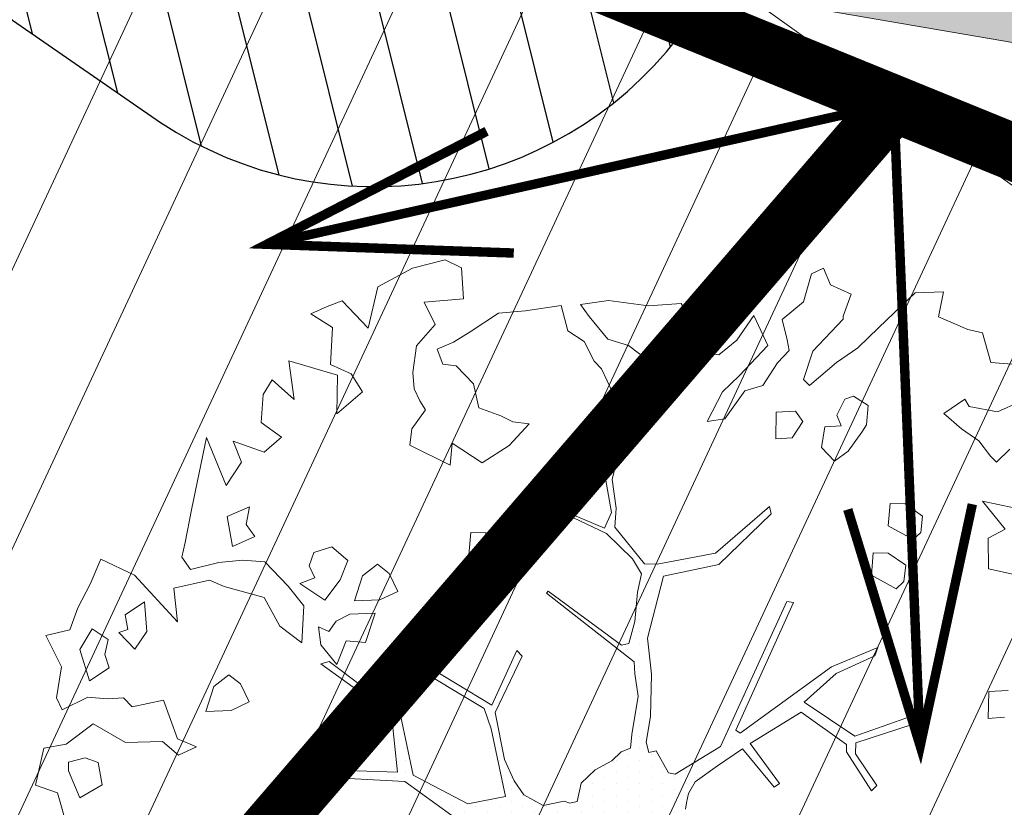
# Model space of a CAD drawing. Units: metres. Extents: x -2647544 to 3393452, y 3311439 to 9806610.
# Drawn here: x 545991 to 545996, y 6582580 to 6582584 of the extents above; entities that cross this region are included whole.
import ezdxf

# ---------------------------------------------------------------- set-up
doc = ezdxf.new("R2010")
doc.units = ezdxf.units.M
doc.header["$LTSCALE"] = 0.5
doc.header["$MEASUREMENT"] = 0
doc.linetypes.add('ACAD_ISO02W100', pattern=[15, 12, -3])
doc.layers.add('00_loov_ELAMUMAA', color=7, linetype='Continuous', lineweight=9, true_color=0xf8f287)
for name, color, linetype, lineweight in [('00_Loov_planeeritav kõrghaljastus', 7, 'Continuous', 9), ('00_Loov_sihtots', 8, 'Continuous', 9), ('00_Loov_uued krundid', 7, 'Continuous', 5), ('08_ol.ol säilitatav puu', 96, 'Continuous', 9), ('09_likvideeritav kõrghaljastus', 7, 'Continuous', 9), ('0_TULETÕRJE VEEVÕTUKOHT_R', 5, 'Continuous', 20), ('OPT-ELliitumiskilp', 7, 'Continuous', 9)]:
    doc.layers.add(name, color=color, linetype=linetype, lineweight=lineweight)
for name, color, linetype in [('A_PLAN servituut', 210, 'Continuous'), ('MPKAABEL', 1, 'Continuous'), ('opt-uus tee', 253, 'Continuous')]:
    doc.layers.add(name, color=color, linetype=linetype)
pattern_1 = [(65, (0, 0), (-0.5664423669, 0.26413641359), [])]

# ---------------------------------------------------------------- blocks, each defined once
blk = doc.blocks.new('alajaam')
at = {"layer": 'OPT-ELliitumiskilp', "ltscale": 0.5}
blk.add_hatch(color=0, dxfattribs=at).paths.add_polyline_path([(548507.1271, 6597966.1239), (548509.0317, 6597965.2061), (548509.0317, 6597966.1239)])
at = {"layer": 'OPT-ELliitumiskilp', "color": 0, "ltscale": 0.5}
blk.add_line((548507.1271, 6597966.1239), (548509.0317, 6597965.2061), dxfattribs=at)
blk.add_lwpolyline([(548507.1271, 6597966.1239), (548509.0317, 6597966.1239), (548509.0317, 6597965.2061), (548507.1271, 6597965.2061)], close=True, dxfattribs=at)
blk = doc.blocks.new('platano2')
at = {"layer": '08_ol.ol säilitatav puu'}
h = blk.add_hatch(dxfattribs=at)
h.set_pattern_fill('DOTS', color=256, scale=4, style=0)
h.set_pattern_definition([(0, (-39973.25, -3784.6), (3.175, 6.35), [0, -6.35])])
h.paths.add_polyline_path([(88.21, 150.09), (83.22, 150.19), (69.39, 108.5), (42.73, 74.07), (38.89, 82.14), (32.1, 92.27), (22.94, 108.94), (12.89, 130.62), (28.09, 141.31), (49.93, 159.35), (46.53, 163.92), (26.15, 144.34), (9.99, 135.67), (9.26, 148.68), (17.65, 168.49), (15.2, 171.04), (3.26, 148.8), (4.39, 130.29), (15.87, 105.08), (31.27, 75.8), (31.44, 59.31), (4.3, 26.39), (-3.78, 21.58), (-7.26, 22.15), (-12.24, 23.25), (-18.66, 26.87), (-27.41, 39.04), (-36.62, 52.71), (-15.8, 69.78), (-17.73, 72.81), (-39.54, 56.76), (-56.47, 84.58), (-38.98, 109.21), (-34.99, 109.13), (-13.74, 122.69), (-16.67, 125.75), (-33.89, 114.1), (-39.88, 114.22), (-49.76, 144.89), (-54.26, 144.48), (-43.39, 113.79), (-61.93, 86.19), (-77.57, 103.49), (-87.13, 124.66), (-91.6, 126.25), (-81.11, 101.06), (-45.14, 51.38), (-46.69, 48.92), (-116, 80.28), (-116.57, 76.79), (-37.86, 40.75), (-22.88, 15.97), (-23.45, 12.48), (-35.57, 5.73), (-34.65, 1.71), (-40.18, 0.33), (-54.12, 2.6), (-77.09, 3.06), (-96.62, 0.96), (-130.41, 9.63), (-136.8, 39.73), (-164.2, 68.26), (-168.22, 67.34), (-142.83, 37.86), (-136.97, 6.26), (-137.11, -0.73), (-156.92, -16.81), (-167.4, -16.1), (-182.93, -18.29), (-205.8, -12.84), (-206.84, -14.82), (-183.5, -21.78), (-164.95, -18.65), (-156.53, -22.32), (-171.22, -56.99), (-170.73, -57.5), (-153.52, -21.38), (-139.74, -7.17), (-131.65, -2.34), (-121.7, -4.53), (-105.74, -5.85), (-93.82, -9.09), (-92.9, -13.1), (-122.18, -52.98), (-121.2, -54), (-83.77, -6.29), (-77.27, -5.92), (-65.25, -4.17), (-44.33, -7.58), (-36.85, -8.23), (-34.95, -13.27), (-30.06, -18.36), (-25.25, -27.45), (-17.91, -35.09), (-7.97, -37.31), (-7.05, -41.33), (-8.11, -44.3), (-5.84, -55.84), (-11.55, -66.21), (-19.15, -71.56), (-30.74, -76.82), (-56.32, -81.8), (-87, -67.2), (-90.06, -70.13), (-60.35, -83.72), (-84.13, -123.2), (-83.25, -129.22), (-58.44, -87.75), (-47.37, -83.98), (-10.75, -76.22), (-9.38, -82.74), (-6.66, -96.78), (-22.24, -126.45), (-54.85, -133.28), (-84.11, -172.16), (-82.7, -176.69), (-54.96, -138.28), (-23.91, -134.9), (-25.31, -179.34), (-21.29, -178.42), (-18.84, -131.01), (-0.34, -105.4), (23.08, -132.85), (41.07, -157.69), (50.31, -170.37), (54.38, -166.45), (47.1, -155.81), (26.63, -130.42), (8.18, -104.08), (3.93, -91.5), (2.28, -74.48), (6.75, -50.6), (8.7, -28.15), (10.27, -24.69), (22.36, -19.94), (31.32, -21.12), (38.32, -21.26), (70.71, -30.65), (63.92, -39.75), (53.08, -57.02), (65.93, -88.75), (77.25, -121.95), (81.23, -123.03), (69.5, -85.32), (59.05, -58.14), (79.1, -30.07), (85.54, -32.69), (96.92, -38.42), (102.83, -42.53), (108.99, -59.14), (120.74, -95.85), (112.33, -116.66), (113.78, -119.18), (124.68, -98.92), (153.73, -119.99), (156.36, -113.55), (124.27, -94.42), (112.39, -39.23), (141.33, -40.81), (145.42, -35.89), (112.98, -34.74), (85.29, -20.2), (113.11, -3.27), (135.32, 8.27), (164.84, -14.31), (168.94, -9.39), (139.4, 12.18), (159.99, 42.74), (154.55, 45.35), (134.48, 16.28), (75.9, -15.52), (50.6, -6.52), (22.78, 1.04), (15.97, 10.17), (15.56, 14.67), (21.3, 27.05), (45.99, 62.52), (73.68, 97.93), (81.65, 96.77), (101.56, 93.37), (105.5, 90.3), (115.24, 78.11), (136.24, 54.21), (138.83, 58.65), (115.85, 83.59), (107.65, 98.24), (74.88, 107.9)])
at = {"layer": '08_ol.ol säilitatav puu', "linetype": 'Continuous'}
for p, q in [((-134.41, 186.4), (-129.06, 210.74)), ((-246.46, 187.69), (-245.37, 201.38)), ((-225.17, 203.4), (-219.76, 191.19)), ((-167.49, 200.13), (-171.19, 183.08)), ((-192.35, 190.64), (-199.46, 198.04)), ((-171.19, 183.08), (-155.99, 195.38)), ((-155.99, 195.38), (-150.95, 186.17)), ((-68.25, 197.05), (-67.66, 186.55)), ((-53.14, 186.26), (-53.77, 195.15)), ((-262.68, 183.18), (-246.46, 187.69)), ((-219.76, 191.19), (-222.49, 175.92)), ((-203.83, 181.19), (-195.64, 187.48)), ((-195.64, 187.48), (-192.35, 190.64)), ((-264.45, 175.15), (-262.68, 183.18)), ((-150.95, 186.17), (-134.41, 186.4)), ((-67.66, 186.55), (-53.14, 186.26)), ((-210.48, 171.64), (-203.83, 181.19)), ((-271.23, 159.15), (-264.45, 175.15)), ((-222.49, 175.92), (-226.57, 173.58)), ((-226.57, 173.58), (-218.74, 162.13)), ((-218.74, 162.13), (-210.48, 171.64)), ((-284.39, 146.51), (-284.88, 161.85)), ((-284.88, 161.85), (-271.23, 159.15)), ((-163.05, 150.54), (-169.69, 140.99)), ((-154.19, 149.55), (-163.05, 150.54)), ((-277.27, 139.11), (-284.39, 146.51)), ((-157.77, 131.88), (-150.24, 145.44)), ((-150.24, 145.44), (-154.19, 149.55)), ((-54.26, 144.48), (-49.76, 144.89)), ((-49.76, 144.89), (-39.88, 114.22)), ((-169.69, 140.99), (-169.85, 132.93)), ((-136.28, 141.35), (-142.93, 131.8)), ((-127.43, 140.37), (-136.28, 141.35)), ((-123.48, 136.25), (-127.43, 140.37)), ((-43.39, 113.79), (-54.26, 144.48)), ((-265.42, 126.77), (-277.27, 139.11)), ((-131.01, 122.69), (-123.48, 136.25)), ((-169.85, 132.93), (-157.77, 131.88)), ((-142.93, 131.8), (-143.09, 123.74)), ((-254.36, 115.26), (-265.42, 126.77)), ((-143.09, 123.74), (-131.01, 122.69)), ((-91.6, 126.25), (-87.13, 124.66)), ((-81.11, 101.06), (-91.6, 126.25)), ((-87.13, 124.66), (-77.57, 103.49)), ((-33.89, 114.1), (-16.67, 125.75)), ((-16.67, 125.75), (-13.74, 122.69)), ((-223.14, 121.02), (-228.14, 113.05)), ((-212.67, 120), (-223.14, 121.02)), ((-208.69, 117.5), (-212.67, 120)), ((-13.74, 122.69), (-34.99, 109.13)), ((-246.53, 103.8), (-254.36, 115.26)), ((-228.14, 113.05), (-226.62, 108.19)), ((-198.36, 110.04), (-208.69, 117.5)), ((-61.93, 86.19), (-43.39, 113.79)), ((-39.88, 114.22), (-33.89, 114.1)), ((-288.74, 100.44), (-283.67, 111.63)), ((-283.67, 111.63), (-271.66, 107.35)), ((-271.66, 107.35), (-270.05, 107.32)), ((-270.05, 107.32), (-252.63, 90.84)), ((-226.62, 108.19), (-217.84, 103.98)), ((-192.86, 102.67), (-198.36, 110.04)), ((-38.98, 109.21), (-56.47, 84.58)), ((-34.99, 109.13), (-38.98, 109.21)), ((-233.92, 89.03), (-246.53, 103.8)), ((-217.84, 103.98), (-212.14, 106.28)), ((-212.14, 106.28), (-211.52, 97.4)), ((-200.26, 95.56), (-192.86, 102.67)), ((-77.57, 103.49), (-61.93, 86.19)), ((-297.69, 96.58), (-288.74, 100.44)), ((-294.59, 90.07), (-297.69, 96.58)), ((-211.52, 97.4), (-200.26, 95.56)), ((-45.14, 51.38), (-81.11, 101.06)), ((-279.35, 85.73), (-294.59, 90.07)), ((-269.91, 74.25), (-279.35, 85.73)), ((-237.21, 85.87), (-233.92, 89.03)), ((-214.37, 85.43), (-220.09, 81.52)), ((-220.09, 81.52), (-219.5, 71.02)), ((-205.61, 79.61), (-214.37, 85.43)), ((-56.47, 84.58), (-39.54, 56.76)), ((-204.98, 70.73), (-205.61, 79.61)), ((-116.57, 76.79), (-116, 80.28)), ((-37.86, 40.75), (-116.57, 76.79)), ((-116, 80.28), (-46.69, 48.92)), ((-219.5, 71.02), (-204.98, 70.73)), ((-39.54, 56.76), (-17.73, 72.81)), ((-15.8, 69.78), (-36.62, 52.71)), ((-17.73, 72.81), (-15.8, 69.78)), ((-272.08, 58.74), (-255.79, 66.48)), ((-255.79, 66.48), (-239.17, 50.82)), ((-168.22, 67.34), (-164.2, 68.26)), ((-142.83, 37.86), (-168.22, 67.34)), ((-164.2, 68.26), (-136.8, 39.73)), ((-231.04, 53.88), (-234.07, 63.62)), ((-258.55, 49.59), (-272.08, 58.74)), ((-215.93, 43.09), (-231.04, 53.88)), ((-250.68, 39.76), (-258.55, 49.59)), ((-239.17, 50.82), (-230.48, 41.77)), ((-46.69, 48.92), (-45.14, 51.38)), ((-36.62, 52.71), (-27.41, 39.04)), ((-214.51, 33.38), (-215.93, 43.09)), ((-251.64, 32.51), (-250.68, 39.76)), ((-230.48, 41.77), (-214.51, 33.38)), ((-136.97, 6.26), (-142.83, 37.86)), ((-136.8, 39.73), (-130.41, 9.63)), ((-22.88, 15.97), (-37.86, 40.75)), ((-27.41, 39.04), (-18.66, 26.87)), ((-257.49, 22.15), (-251.64, 32.51)), ((-18.66, 26.87), (-12.24, 23.25)), ((-278.52, 19.34), (-269.54, 24.81)), ((-269.54, 24.81), (-257.49, 22.15)), ((-12.24, 23.25), (-7.26, 22.15)), ((-7.26, 22.15), (-3.78, 21.58)), ((-277.26, 1.57), (-278.52, 19.34)), ((-35.57, 5.73), (-23.45, 12.48)), ((-23.45, 12.48), (-22.88, 15.97)), ((-137.11, -0.73), (-136.97, 6.26)), ((-130.41, 9.63), (-96.62, 0.96)), ((-34.65, 1.71), (-35.57, 5.73)), ((-280.12, -20.15), (-277.26, 1.57)), ((-246.59, 2.57), (-255.7, -9.35)), ((-232.17, -2.56), (-246.59, 2.57)), ((-96.62, 0.96), (-77.09, 3.06)), ((-77.09, 3.06), (-54.12, 2.6)), ((-54.12, 2.6), (-40.18, 0.33)), ((-40.18, 0.33), (-34.65, 1.71)), ((-230.06, -17.93), (-232.17, -2.56)), ((-156.92, -16.81), (-137.11, -0.73)), ((-131.65, -2.34), (-139.74, -7.17)), ((-121.7, -4.53), (-131.65, -2.34)), ((-105.74, -5.85), (-121.7, -4.53)), ((-65.25, -4.17), (-77.27, -5.92)), ((-44.33, -7.58), (-65.25, -4.17)), ((-255.7, -9.35), (-259.15, -20.57)), ((-139.74, -7.17), (-153.52, -21.38)), ((-83.77, -6.29), (-121.2, -54)), ((-93.82, -9.09), (-105.74, -5.85)), ((-92.9, -13.1), (-93.82, -9.09)), ((-77.27, -5.92), (-83.77, -6.29)), ((-36.85, -8.23), (-44.33, -7.58)), ((-34.95, -13.27), (-36.85, -8.23)), ((-183.5, -21.78), (-206.84, -14.82)), ((-205.8, -12.84), (-182.93, -18.29)), ((-122.18, -52.98), (-92.9, -13.1)), ((-30.06, -18.36), (-34.95, -13.27)), ((-278.01, -35.52), (-280.12, -20.15)), ((-259.15, -20.57), (-271.46, -30.81)), ((-243.09, -24.12), (-230.06, -17.93)), ((-164.95, -18.65), (-183.5, -21.78)), ((-182.93, -18.29), (-167.4, -16.1)), ((-153.52, -21.38), (-170.73, -57.5)), ((-167.4, -16.1), (-156.92, -16.81)), ((-156.53, -22.32), (-164.95, -18.65)), ((-25.25, -27.45), (-30.06, -18.36)), ((-247.21, -28.07), (-243.09, -24.12)), ((-171.22, -56.99), (-156.53, -22.32)), ((-271.46, -30.81), (-278.01, -35.52)), ((-257.8, -33.5), (-247.21, -28.07)), ((-17.91, -35.09), (-25.25, -27.45)), ((-263.62, -42.26), (-257.8, -33.5)), ((-7.97, -37.31), (-17.91, -35.09)), ((-7.05, -41.33), (-7.97, -37.31)), ((-277.41, -46.02), (-263.62, -42.26)), ((-8.11, -44.3), (-7.05, -41.33)), ((-274.57, -65.43), (-277.41, -46.02)), ((-5.84, -55.84), (-8.11, -44.3)), ((-121.2, -54), (-122.18, -52.98)), ((-170.73, -57.5), (-171.22, -56.99)), ((-11.55, -66.21), (-5.84, -55.84)), ((-213.23, -63.44), (-214.22, -72.29)), ((-201.35, -74.16), (-213.23, -63.44)), ((-273.25, -79.98), (-274.57, -65.43)), ((-90.06, -70.13), (-87, -67.2)), ((-87, -67.2), (-56.32, -81.8)), ((-19.15, -71.56), (-11.55, -66.21)), ((-214.22, -72.29), (-217.57, -78.68)), ((-191.96, -88.87), (-201.35, -74.16)), ((-60.35, -83.72), (-90.06, -70.13)), ((-30.74, -76.82), (-19.15, -71.56)), ((-263.08, -95.51), (-273.25, -79.98)), ((-217.57, -78.68), (-221.85, -90.69)), ((-147.32, -77.49), (-153.97, -87.04)), ((-138.47, -78.47), (-147.32, -77.49)), ((-134.52, -82.59), (-138.47, -78.47)), ((-56.32, -81.8), (-30.74, -76.82)), ((-10.75, -76.22), (-47.37, -83.98)), ((-9.38, -82.74), (-10.75, -76.22)), ((-142.05, -96.15), (-134.52, -82.59)), ((-84.13, -123.2), (-60.35, -83.72)), ((-47.37, -83.98), (-58.44, -87.75)), ((-6.66, -96.78), (-9.38, -82.74)), ((-221.85, -90.69), (-234.81, -93.66)), ((-202.65, -105.26), (-191.96, -88.87)), ((-153.97, -87.04), (-154.13, -95.1)), ((-58.44, -87.75), (-83.25, -129.22)), ((-257.61, -104.49), (-263.08, -95.51)), ((-234.81, -93.66), (-244.68, -103.14)), ((-154.13, -95.1), (-142.05, -96.15)), ((-302.18, -108.98), (-297.97, -100.19)), ((-22.24, -126.45), (-6.66, -96.78)), ((-253.76, -113.44), (-257.61, -104.49)), ((-244.68, -103.14), (-245.63, -110.38)), ((-190.75, -106.38), (-202.65, -105.26)), ((-201.63, -128.2), (-190.75, -106.38)), ((-0.34, -105.4), (-18.84, -131.01)), ((-297.7, -126.82), (-302.18, -108.98)), ((-245.63, -110.38), (-253.76, -113.44)), ((-232.23, -125.97), (-225.72, -122.88)), ((-225.72, -122.88), (-220.82, -119.75)), ((-220.82, -119.75), (-210.48, -127.22)), ((-287.59, -145.57), (-297.7, -126.82)), ((-255.6, -124.7), (-241.12, -126.6)), ((-241.12, -126.6), (-232.23, -125.97)), ((-210.48, -127.22), (-201.63, -128.2)), ((-83.25, -129.22), (-84.13, -123.2)), ((-54.85, -133.28), (-22.24, -126.45)), ((-84.11, -172.16), (-54.85, -133.28)), ((-18.84, -131.01), (-21.29, -178.42)), ((-122.14, -134.83), (-131.92, -139.47)), ((-117.5, -144.6), (-122.14, -134.83)), ((-54.96, -138.28), (-82.7, -176.69)), ((-23.91, -134.9), (-54.96, -138.28)), ((-25.31, -179.34), (-23.91, -134.9)), ((-131.92, -139.47), (-136.88, -145.83)), ((-265.11, -150.86), (-287.59, -145.57)), ((-136.88, -145.83), (-130.59, -154.02)), ((-116.97, -158.32), (-117.5, -144.6)), ((-110.29, -147.16), (-109.76, -160.89)), ((-94.26, -152.33), (-110.29, -147.16)), ((-279.92, -165.08), (-265.11, -150.86)), ((-230.49, -153.98), (-240.3, -160.23)), ((-218.67, -167.93), (-230.49, -153.98)), ((-130.59, -154.02), (-116.97, -158.32)), ((-95.28, -162.79), (-94.26, -152.33)), ((-240.3, -160.23), (-245.36, -171.43)), ((-276.86, -173.21), (-279.92, -165.08)), ((-138.82, -161.92), (-146.25, -170.64)), ((-128.42, -166.16), (-138.82, -161.92)), ((-109.76, -160.89), (-105.87, -168.23)), ((-82.48, -167.89), (-95.28, -162.79)), ((-265.5, -170.21), (-273, -182.16)), ((-245.36, -171.43), (-265.5, -170.21)), ((-247.43, -193.97), (-239.64, -167.51)), ((-239.64, -167.51), (-218.67, -167.93)), ((-146.25, -170.64), (-143.22, -180.38)), ((-117.29, -174.45), (-128.42, -166.16)), ((-105.87, -168.23), (-100.31, -172.37)), ((-93.13, -176.55), (-82.48, -167.89)), ((-273, -182.16), (-276.86, -173.21)), ((-126.43, -187.98), (-117.29, -174.45)), ((-100.31, -172.37), (-102.84, -177.97)), ((-102.84, -177.97), (-93.13, -176.55)), ((-82.7, -176.69), (-84.11, -172.16)), ((-143.22, -180.38), (-136.01, -182.95)), ((-136.01, -182.95), (-129.5, -179.85)), ((-129.5, -179.85), (-126.43, -187.98)), ((-25.31, -179.34), (-21.29, -178.42)), ((-114.29, -185.8), (-124.95, -194.46)), ((-94.15, -187.01), (-114.29, -185.8)), ((-103.26, -198.93), (-94.15, -187.01)), ((-226.4, -191.16), (-247.43, -193.97)), ((-237.12, -203.05), (-226.4, -191.16)), ((-205.93, -198.01), (-197.81, -207.52)), ((-124.95, -194.46), (-138.11, -207.11)), ((-229.16, -208.05), (-237.12, -203.05)), ((-118.76, -207.49), (-103.26, -198.93)), ((-213.86, -209.16), (-229.16, -208.05)), ((-203.8, -224.34), (-197.81, -207.52)), ((-138.11, -207.11), (-139.16, -219.18)), ((-124.84, -229.15), (-118.76, -207.49)), ((-151.93, -212.47), (-158.48, -217.18)), ((-146.53, -224.68), (-151.93, -212.47)), ((-168.12, -215.38), (-162.72, -227.58)), ((-158.48, -217.18), (-168.12, -215.38)), ((-139.16, -219.18), (-137.81, -232.12)), ((-62.08, -215.62), (-71.85, -220.26)), ((-57.43, -225.39), (-62.08, -215.62)), ((-192.41, -219.73), (-203.8, -224.34)), ((-179.67, -228.05), (-192.41, -219.73)), ((-162.72, -227.58), (-146.53, -224.68)), ((-71.85, -220.26), (-76.81, -226.61)), ((-205.7, -238.82), (-179.67, -228.05)), ((-128.23, -237.15), (-124.84, -229.15)), ((-76.81, -226.61), (-70.53, -234.8)), ((-56.9, -239.11), (-57.43, -225.39)), ((-137.81, -232.12), (-134.08, -247.52)), ((-70.53, -234.8), (-56.9, -239.11)), ((-166.34, -246.87), (-205.7, -238.82)), ((-123.78, -256.6), (-128.23, -237.15)), ((-37.7, -244.21), (-41.94, -254.61)), ((-33.05, -253.99), (-37.7, -244.21)), ((-148.66, -250.45), (-166.34, -246.87)), ((-140.63, -252.22), (-148.66, -250.45)), ((-134.08, -247.52), (-140.63, -252.22)), ((-41.94, -254.61), (-63.06, -262.26)), ((-40.49, -262.71), (-33.05, -253.99)), ((-63.06, -262.26), (-59.37, -279.27)), ((-40.09, -282.88), (-40.49, -262.71)), ((-100.35, -271.19), (-116.51, -272.48)), ((-116.51, -272.48), (-109.46, -283.1)), ((-90.8, -277.83), (-100.35, -271.19)), ((-99.85, -286.52), (-90.8, -277.83)), ((-109.46, -283.1), (-101.37, -281.65)), ((-101.37, -281.65), (-99.85, -286.52)), ((-59.37, -279.27), (-64.31, -284.01)), ((-50.12, -300.43), (-40.09, -282.88)), ((-64.31, -284.01), (-63.68, -292.89)), ((-95.93, -292.25), (-101.75, -301)), ((-87.9, -294.02), (-95.93, -292.25)), ((-80.6, -291.75), (-87.9, -294.02)), ((-73.55, -302.38), (-80.6, -291.75)), ((-63.68, -292.89), (-64.7, -303.36)), ((-125.97, -302.13), (-139.57, -296.21)), ((-29.09, -297.62), (-31.65, -304.83)), ((-16.95, -295.45), (-29.09, -297.62)), ((-9.93, -307.69), (-16.95, -295.45)), ((-113.2, -308.84), (-125.97, -302.13)), ((-101.75, -301), (-90.6, -307.68)), ((-90.6, -307.68), (-73.55, -302.38)), ((-64.7, -303.36), (-57.72, -317.21)), ((-39.12, -315.17), (-50.12, -300.43)), ((-31.65, -304.83), (-29.41, -313.75)), ((-101.19, -313.11), (-113.2, -308.84)), ((-24.58, -313.85), (-9.93, -307.69)), ((-98.22, -326.08), (-101.19, -313.11)), ((-36.94, -327.31), (-39.12, -315.17)), ((-29.41, -313.75), (-24.58, -313.85)), ((8.5, -313.7), (-12.59, -319.73)), ((-81.11, -317.55), (-98.22, -326.08)), ((-64.23, -320.31), (-81.11, -317.55)), ((-57.72, -317.21), (-64.23, -320.31)), ((-12.59, -319.73), (-16.87, -331.75)), ((-16.87, -331.75), (-36.94, -327.31))]:
    blk.add_line(p, q, dxfattribs=at)
at = {"layer": '08_ol.ol säilitatav puu'}
for p, q in [((-252.63, 90.84), (-237.21, 85.87)), ((-258.82, 76.97), (-269.91, 74.25)), ((-252.94, 77.95), (-258.82, 76.97)), ((-246.36, 71.68), (-252.94, 77.95)), ((-234.07, 63.62), (-246.36, 71.68)), ((-206.84, -14.82), (-205.8, -12.84)), ((-297.97, -100.19), (-281.05, -99.15)), ((-281.05, -99.15), (-279.19, -120.54)), ((-279.19, -120.54), (-267.08, -114.43)), ((-267.08, -114.43), (-255.6, -124.7)), ((-213.86, -209.16), (-205.93, -198.01)), ((-130.99, -277.89), (-105.51, -254.48)), ((-105.51, -254.48), (-123.78, -256.6)), ((-139.57, -296.21), (-130.99, -277.89)), ((-130.99, -277.89), (-130.99, -277.89))]:
    blk.add_line(p, q, dxfattribs=at)
blk = doc.blocks.new('A$C2AF94360')
at = {"layer": '08_ol.ol säilitatav puu', "color": 76, "rotation": 270}
blk.add_blockref('platano2', (0, 0), dxfattribs=at)
blk = doc.blocks.new('puu1')
at = {"layer": '09_likvideeritav kõrghaljastus', "color": 65}
blk.add_blockref('A$C2AF94360', (215.98, 160.62), dxfattribs=at)

msp = doc.modelspace()

# ---------------------------------------------------------------- hatches: boundary and pattern name
at = {"layer": '00_loov_ELAMUMAA', "linetype": 'Continuous', "lineweight": 9}
h = msp.add_hatch(dxfattribs=at)
h.set_pattern_fill('ANSI31', color=252, scale=2)
h.set_pattern_definition([(45, (0, 0), (-0.176776695297, 0.176776695297), [])])
h.paths.add_polyline_path([(545968.6803, 6582663.7078), (545958.2039, 6582671.1768), (545953.6659, 6582664.5871), (545964.0362, 6582657.1938, -0.236068), (545968.4542, 6582656.5002), (545986.4478, 6582643.672), (545988.6375, 6582647.1988, -0.059975), (545987.5884, 6582647.7713), (545970.7762, 6582659.7573, -0.236068)], flags=17)
h.paths.add_polyline_path([(545995.226, 6582636.4551, -0.169105), (545996.665, 6582642.8719), (546021.6919, 6582683.1798), (546017.6253, 6582686.0658), (545994.7388, 6582649.2051, -0.363584), (545988.6375, 6582647.1988), (545986.4478, 6582643.672), (545987.8381, 6582642.6808, -0.212359), (545989.9028, 6582639.1805), (545993.556, 6582607.398, -0.447176), (545988.6049, 6582601.827, -0.129998), (545970.2361, 6582606.6216), (545935.8233, 6582627.8965), (545905.3267, 6582650.4919), (545902.3617, 6582646.4943), (545933.0283, 6582623.773), (545967.6189, 6582602.3881, 0.143919), (545990.5942, 6582596.8769, -0.308666), (545995.4043, 6582593.9389, 0.029518), (545996.0911, 6582592.259), (546000.4638, 6582594.7123, -0.074305), (545999.696, 6582597.5667)])
h.paths.add_polyline_path([(546001.4424, 6582592.9681, -0.050126), (546000.4638, 6582594.7123), (545996.0911, 6582592.259, 0.032535), (545997.0713, 6582590.5157)])
h.paths.add_polyline_path([(546003.4784, 6582590.8251, -0.074305), (546001.4424, 6582592.9681), (545997.0713, 6582590.5157, 0.0641), (545999.6178, 6582587.5245), (546060.7705, 6582539.8018), (546064.3962, 6582543.2856)])
h.paths.add_polyline_path([(546065.9658, 6582542.0608), (546064.3962, 6582543.2856), (546060.7705, 6582539.8018), (546062.3401, 6582538.5769)], flags=17)
h.paths.add_polyline_path([(546161.3518, 6582573.0603), (546158.2867, 6582577.006), (546127.8148, 6582557.3543, -0.034857), (546127.2048, 6582557.0186), (546129.5743, 6582552.6363, 0.027077), (546130.5142, 6582553.1727)])
edge = h.paths.add_edge_path()
edge.add_line((546102.9181, 6582547.337), (546107.1551, 6582543.6672))
edge.add_line((546107.1551, 6582543.6672), (546128.7948, 6582552.2865))
edge.add_arc((546125.0944, 6582561.5767), 10, 291.71778, 296.61452)
edge.add_line((546129.5743, 6582552.6363), (546127.2048, 6582557.0186))
edge.add_arc((546125.1049, 6582561.5563), 5, 291.7178, 294.8331, ccw=False)
edge.add_line((546126.9551, 6582556.9112), (546102.9181, 6582547.337))
edge = h.paths.add_edge_path()
edge.add_line((546084.7484, 6582534.7425), (546084.7484, 6582540.0999))
edge.add_line((546084.7484, 6582540.0999), (546079.2044, 6582537.8917))
edge.add_arc((546075.5041, 6582547.1819), 10, 226.45659, 291.71778, ccw=False)
edge.add_arc((546061.726, 6582532.6848), 10, 46.45659, 52.032)
edge.add_line((546067.8782, 6582540.5684), (546065.9658, 6582542.0608))
edge.add_line((546065.9658, 6582542.0608), (546062.3398, 6582538.5766))
edge.add_arc((546059.2117, 6582534.6759), 5, -53.414, 51.2734, ccw=False)
edge.add_line((546062.1919, 6582530.6611), (546039.8284, 6582514.061))
edge.add_arc((546045.7887, 6582506.0313), 10, 126.58604, 133.85681)
edge.add_line((546038.8601, 6582513.2421), (546020.5881, 6582495.685))
edge.add_line((546020.5881, 6582495.685), (546024.6903, 6582492.6926))
edge.add_line((546024.6903, 6582492.6926), (546042.4546, 6582509.7618))
edge.add_arc((546045.9189, 6582506.1564), 5, 126.586, 133.8568, ccw=False)
edge.add_line((546042.9388, 6582510.1712), (546065.434, 6582526.8692))
edge.add_arc((546068.4142, 6582522.8544), 5, 111.7178, 126.586, ccw=False)
edge.add_line((546066.564, 6582527.4995), (546084.7484, 6582534.7425))
at = {"layer": '00_Loov_sihtots', "linetype": 'Continuous'}
h = msp.add_hatch(dxfattribs=at)
h.set_pattern_fill('ANSI31', color=31, scale=5, angle=20)
h.set_pattern_definition(pattern_1)
h.paths.add_polyline_path([(545995.6087, 6582583.414), (545965.1903, 6582595.7993), (545956.2543, 6582601.3229), (545929.4579, 6582562.217), (545958.8403, 6582540.7645)])
h = msp.add_hatch(dxfattribs=at)
h.set_pattern_fill('ANSI31', color=31, scale=5, angle=20)
h.set_pattern_definition(pattern_1)
h.paths.add_polyline_path([(546024.2401, 6582563.0686), (546000.9165, 6582581.2528), (545995.6087, 6582583.414), (545958.8403, 6582540.7645), (545987.1698, 6582520.069)])
at = {"layer": 'A_PLAN servituut', "lineweight": 25, "ltscale": 0.5, "transparency": 33554687}
h = msp.add_hatch(dxfattribs=at)
h.set_pattern_fill('ANSI31', color=256, scale=2.9, angle=239)
h.set_pattern_definition([(284, (0, 0), (0.351732200775, 0.087696687155), [])])
edge = h.paths.add_edge_path()
edge.add_line((545963.3505, 6582668.8047), (545963.0225, 6582669.3962))
edge.add_line((545963.0225, 6582669.3962), (545961.4996, 6582670.6747))
edge.add_line((545961.4996, 6582670.6747), (545960.8118, 6582670.8073))
edge.add_line((545960.8118, 6582670.8073), (545960.4567, 6582670.7729))
edge.add_line((545960.4567, 6582670.7729), (545959.991, 6582670.6153))
edge.add_line((545959.991, 6582670.6153), (545959.5276, 6582670.2892))
edge.add_line((545959.5276, 6582670.2892), (545958.8237, 6582669.6107))
edge.add_line((545958.8237, 6582669.6107), (545957.3614, 6582667.4886))
edge.add_line((545957.3614, 6582667.4886), (545970.3375, 6582658.2375))
edge.add_line((545970.3375, 6582658.2375), (545987.3868, 6582646.3862))
edge.add_line((545987.3868, 6582646.3862), (545985.295, 6582642.7403))
edge.add_arc((545985.4819, 6582641.3387), 1.414, 97.5965, 178.6943)
edge.add_line((545984.0683, 6582641.3709), (545984.4055, 6582639.1751))
edge.add_arc((545986.2084, 6582639.6891), 1.8748, 195.9138, 259.2845)
edge.add_line((545985.8598, 6582637.847), (545988.8569, 6582612.1879))
edge.add_line((545988.8569, 6582612.1879), (545972.4086, 6582610.1357))
edge.add_line((545972.4086, 6582610.1357), (545939.1826, 6582630.6769))
edge.add_arc((545936.9027, 6582631.1507), 2.3287, 348.2603, 413.0527)
edge.add_line((545938.3024, 6582633.0118), (545937.2307, 6582633.8423))
edge.add_arc((545936.5429, 6582632.1244), 1.8504, 68.1802, 133.9463)
edge.add_line((545935.2587, 6582633.4567), (545926.068, 6582620.3761))
edge.add_arc((545927.9705, 6582619.7529), 2.002, 161.8637, 237.1779)
edge.add_line((545926.8853, 6582618.0705), (545927.6705, 6582617.5282))
edge.add_arc((545928.7985, 6582619.2314), 2.0428, 236.4817, 322.2026)
edge.add_line((545930.4127, 6582617.9794), (545936.6239, 6582626.9723))
edge.add_line((545936.6239, 6582626.9723), (545959.3946, 6582612.7429))
edge.add_line((545959.3946, 6582612.7429), (545952.9935, 6582603.6326))
edge.add_arc((545955.4999, 6582603.2437), 2.5364, 171.1799, 228.5673)
edge.add_line((545953.8214, 6582601.3421), (545954.6066, 6582600.7998))
edge.add_arc((545955.7346, 6582602.5029), 2.0428, 236.4817, 322.2026)
edge.add_line((545957.3488, 6582601.2509), (545963.2367, 6582610.342))
edge.add_line((545963.2367, 6582610.342), (545971.1505, 6582605.3972))
edge.add_line((545971.1505, 6582605.3972), (545987.2483, 6582606.2559))
edge.add_line((545987.2483, 6582606.2559), (545988.9234, 6582606.0329))
edge.add_line((545988.9234, 6582606.0329), (545990.1741, 6582589.6438))
edge.add_line((545990.1741, 6582589.6438), (545990.1116, 6582586.1458))
edge.add_arc((545992.618, 6582585.7569), 2.5364, 171.1799, 228.5673)
edge.add_line((545990.9396, 6582583.8554), (545991.7247, 6582583.3131))
edge.add_arc((545992.8528, 6582585.0162), 2.0428, 236.4817, 322.2026)
edge.add_line((545994.467, 6582583.7642), (545995.6932, 6582585.3348))
edge.add_line((545995.6932, 6582585.3348), (545999.801, 6582582.0261))
edge.add_arc((546002.3074, 6582581.6372), 2.5364, 171.1799, 228.5673)
edge.add_line((546000.629, 6582579.7356), (546001.4141, 6582579.1933))
edge.add_arc((546002.5422, 6582580.8964), 2.0428, 236.4817, 301.4112)
edge.add_line((546003.6068, 6582579.153), (546030.5269, 6582558.1393))
edge.add_arc((546032.5367, 6582557.883), 2.026, 172.7345, 234.3856)
edge.add_arc((546033.3758, 6582559.5247), 3.859, 238.4543, 274.5187)
edge.add_line((546033.6799, 6582555.6777), (546052.9264, 6582540.6132))
edge.add_arc((546055.4199, 6582540.1489), 2.5364, 169.4523, 228.5673)
edge.add_line((546053.7415, 6582538.2473), (546054.5266, 6582537.705))
edge.add_arc((546055.6241, 6582539.3149), 1.9483, 235.7179, 303.5146)
edge.add_line((546056.6998, 6582537.6905), (546067.8044, 6582527.2574))
edge.add_line((546067.8044, 6582527.2574), (546055.0978, 6582519.0057))
edge.add_line((546055.0978, 6582519.0057), (546044.607, 6582511.2351))
edge.add_line((546044.607, 6582511.2351), (546042.3514, 6582509.8724))
edge.add_line((546042.3514, 6582509.8724), (546032.0654, 6582501.9502))
edge.add_line((546032.0654, 6582501.9502), (546023.2985, 6582494.36))
edge.add_line((546023.2985, 6582494.36), (546015.5349, 6582486.5102))
edge.add_line((546015.5349, 6582486.5102), (545990.5897, 6582461.2879))
edge.add_line((545990.5897, 6582461.2879), (545981.1947, 6582453.0741))
edge.add_line((545981.1947, 6582453.0741), (545977.3955, 6582449.7525))
edge.add_line((545977.3955, 6582449.7525), (545981.1717, 6582447.0882))
edge.add_line((545981.1717, 6582447.0882), (545992.8631, 6582457.2989))
edge.add_line((545992.8631, 6582457.2989), (546008.432, 6582472.9291))
edge.add_line((546008.432, 6582472.9291), (546020.2409, 6582484.8691))
edge.add_line((546020.2409, 6582484.8691), (546026.6082, 6582491.2733))
edge.add_line((546026.6082, 6582491.2733), (546035.5164, 6582498.9683))
edge.add_line((546035.5164, 6582498.9683), (546043.4588, 6582505.3214))
edge.add_arc((546044.5698, 6582506.9865), 2.0017, 236.288, 301.8292)
edge.add_line((546045.6255, 6582505.2858), (546046.373, 6582505.8741))
edge.add_arc((546045.107, 6582507.538), 2.0909, 307.2671, 376.0483)
edge.add_line((546047.1163, 6582508.116), (546057.4332, 6582515.7529))
edge.add_line((546057.4332, 6582515.7529), (546070.7748, 6582524.4169))
edge.add_arc((546072.1424, 6582525.8762), 2, 226.8565, 284.6685)
edge.add_line((546072.6489, 6582523.9414), (546073.5369, 6582524.2824))
edge.add_arc((546072.8192, 6582526.2463), 2.0909, 290.0749, 359.0685)
edge.add_line((546074.9098, 6582526.2123), (546074.8595, 6582526.3387))
edge.add_line((546074.8595, 6582526.3387), (546091.7101, 6582533.0479))
edge.add_line((546091.7101, 6582533.0479), (546128.6957, 6582488.0364))
edge.add_arc((546131.2062, 6582487.6751), 2.5364, 171.811, 228.5673)
edge.add_line((546129.5278, 6582485.7735), (546130.3129, 6582485.2312))
edge.add_arc((546131.5944, 6582487.6508), 2.7379, 242.0924, 275.4776)
edge.add_line((546131.8558, 6582484.9253), (546132.9893, 6582485.2948))
edge.add_line((546132.9893, 6582485.2948), (546139.9621, 6582490.7925))
edge.add_line((546139.9621, 6582490.7925), (546140.7486, 6582491.4379))
edge.add_line((546140.7486, 6582491.4379), (546140.9672, 6582492.0971))
edge.add_arc((546138.6873, 6582492.5709), 2.3287, 348.2603, 398.0725)
edge.add_line((546140.5205, 6582494.0069), (546139.4496, 6582495.016))
edge.add_arc((546138.3275, 6582493.5446), 1.8504, 52.6723, 133.9463)
edge.add_line((546137.0434, 6582494.8769), (546132.0475, 6582491.0602))
edge.add_line((546132.0475, 6582491.0602), (546096.0988, 6582534.7938))
edge.add_line((546096.0988, 6582534.7938), (546104.395, 6582538.1157))
edge.add_arc((546105.9928, 6582539.3187), 2, 216.9751, 284.8076)
edge.add_line((546106.5039, 6582537.3851), (546107.3911, 6582537.7283))
edge.add_arc((546106.6687, 6582539.6903), 2.0909, 290.2141, 359.2077)
edge.add_line((546108.7594, 6582539.6614), (546108.7568, 6582539.7979))
edge.add_line((546108.7568, 6582539.7979), (546131.5688, 6582548.9278))
edge.add_line((546131.5688, 6582548.9278), (546134.4866, 6582550.8066))
edge.add_line((546134.4866, 6582550.8066), (546134.6497, 6582550.6698))
edge.add_arc((546135.8245, 6582552.2884), 2, 234.0281, 301.8606)
edge.add_line((546136.8802, 6582550.5897), (546137.6277, 6582551.178))
edge.add_arc((546136.3617, 6582552.8419), 2.0909, 307.2671, 376.2607)
edge.add_line((546138.3689, 6582553.4274), (546138.1787, 6582553.6649))
edge.add_line((546138.1787, 6582553.6649), (546163.8213, 6582569.8813))
edge.add_line((546163.8213, 6582569.8813), (546194.1587, 6582592.8389))
edge.add_line((546194.1587, 6582592.8389), (546242.9598, 6582630.0761))
edge.add_line((546242.9598, 6582630.0761), (546255.3214, 6582640.2463))
edge.add_line((546255.3214, 6582640.2463), (546201.9822, 6582706.4312))
edge.add_line((546201.9822, 6582706.4312), (546201.0245, 6582708.1933))
edge.add_line((546201.0245, 6582708.1933), (546199.3347, 6582707.2608))
edge.add_line((546199.3347, 6582707.2608), (546197.5808, 6582706.3198))
edge.add_line((546197.5808, 6582706.3198), (546241.7079, 6582650.5612))
edge.add_line((546241.7079, 6582650.5612), (546249.9327, 6582640.52))
edge.add_line((546249.9327, 6582640.52), (546192.091, 6582596.3036))
edge.add_line((546192.091, 6582596.3036), (546161.6495, 6582573.0762))
edge.add_line((546161.6495, 6582573.0762), (546132.4115, 6582554.7685))
edge.add_line((546132.4115, 6582554.7685), (546128.1875, 6582552.3441))
edge.add_line((546128.1875, 6582552.3441), (546110.0894, 6582545.2108))
edge.add_line((546110.0894, 6582545.2108), (546088.8437, 6582536.7488))
edge.add_line((546088.8437, 6582536.7488), (546082.7276, 6582548.9417))
edge.add_arc((546081.16, 6582547.6996), 2, 38.3911, 106.2236)
edge.add_line((546080.6012, 6582549.62), (546079.7228, 6582549.255))
edge.add_arc((546080.4935, 6582547.3114), 2.0909, 111.63, 180)
edge.add_line((546078.4026, 6582547.3114), (546084.3955, 6582534.9781))
edge.add_line((546084.3955, 6582534.9781), (546071.5838, 6582529.8779))
edge.add_line((546071.5838, 6582529.8779), (546059.811, 6582540.9923))
edge.add_line((546059.811, 6582540.9923), (546059.6468, 6582541.1238))
edge.add_line((546059.6468, 6582541.1238), (546066.7669, 6582550.1597))
edge.add_arc((546064.5139, 6582550.7484), 2.3287, 345.3548, 413.0527)
edge.add_line((546065.9137, 6582552.6095), (546065.014, 6582553.2477))
edge.add_arc((546063.8967, 6582551.1818), 2.3487, 61.5932, 117.9023)
edge.add_line((546062.7976, 6582553.2575), (546055.7179, 6582544.1871))
edge.add_line((546055.7179, 6582544.1871), (546031.6326, 6582562.9865))
edge.add_line((546031.6326, 6582562.9865), (545995.4938, 6582591.1064))
edge.add_line((545995.4938, 6582591.1064), (545992.718, 6582618.477))
edge.add_line((545992.718, 6582618.477), (546003.704, 6582620.059))
edge.add_arc((546002.9078, 6582621.8937), 2, 293.4595, 367.1613)
edge.add_line((546004.8922, 6582622.143), (546004.834, 6582623.0423))
edge.add_arc((546002.9351, 6582623.0648), 1.8991, 359.3218, 438.0624)
edge.add_line((546003.3279, 6582624.9228), (546003.1739, 6582624.9035))
edge.add_line((546003.1739, 6582624.9035), (545992.1626, 6582623.6056))
edge.add_line((545992.1626, 6582623.6056), (545991.6386, 6582628.1645))
edge.add_line((545991.6386, 6582628.1645), (546002.6207, 6582628.8011))
edge.add_arc((546001.8245, 6582630.6358), 2, 293.4595, 367.1613)
edge.add_line((546003.8089, 6582630.8851), (546003.7507, 6582631.7844))
edge.add_arc((546001.8987, 6582631.8231), 1.8524, 358.8042, 442.4317)
edge.add_line((546002.1427, 6582633.6593), (545991.0322, 6582633.0498))
edge.add_line((545991.0322, 6582633.0498), (545989.9433, 6582641.8234))
edge.add_line((545989.9433, 6582641.8234), (545994.9424, 6582650.2759))
edge.add_line((545994.9424, 6582650.2759), (545991.6856, 6582652.0947))
edge.add_arc((545991.0088, 6582651.0675), 1.2302, 56.6223, 153.2916)
edge.add_line((545989.9099, 6582651.6204), (545989.1838, 6582650.5597))
edge.add_line((545989.1838, 6582650.5597), (545963.3505, 6582668.8047))
at = {"layer": 'opt-uus tee'}
h = msp.add_hatch(dxfattribs=at)
h.set_pattern_fill('ANSI31', color=43, scale=2, angle=51)
h.set_pattern_definition([(96, (0, 0), (-0.248630473842, -0.026132115817), [])])
h.paths.add_polyline_path([(545900.5605, 6582644.0658), (545899.3865, 6582642.4829), (545930.2236, 6582619.6352), (545965.3339, 6582597.929, 0.041786), (545966.8213, 6582597.1731), (545988.1026, 6582588.5081, 0.228337), (545994.1675, 6582588.8865), (545997.0713, 6582590.5157, -0.032535), (545996.0911, 6582592.259), (545993.1562, 6582590.6124, -0.228337), (545988.8242, 6582590.3421), (545967.3296, 6582599.094, -0.041786), (545966.5859, 6582599.472), (545931.3303, 6582621.2679)])
h.paths.add_polyline_path([(546006.5491, 6582594.7639, -0.201068), (546004.658, 6582598.1347), (546000.1875, 6582637.0273, -0.169105), (546000.907, 6582640.2357), (546025.7725, 6582680.2838), (546024.1623, 6582681.4265), (545999.2381, 6582641.2839, 0.169105), (545998.2308, 6582636.7922), (546002.6987, 6582597.9218, 0.063459), (546003.1214, 6582596.2033), (546000.4638, 6582594.7123, 0.050126), (546001.4424, 6582592.9681), (546004.1, 6582594.4591, 0.063459), (546005.3464, 6582593.2027), (546066.5989, 6582545.4021), (546064.3962, 6582543.2856), (546065.9658, 6582542.0608), (546068.1685, 6582544.1772), (546068.7862, 6582543.6952, 0.173309), (546073.2589, 6582542.2156), (546078.8622, 6582542.3487, 0.0842), (546081.1603, 6582542.7949), (546121.7732, 6582558.0703), (546125.7745, 6582559.6641), (546124.8167, 6582561.4354), (546121.0511, 6582559.9355), (546080.4562, 6582544.6668, -0.0842), (546078.8147, 6582544.3481), (546073.1653, 6582544.214, -0.173309), (546069.9705, 6582545.2708)])
h.paths.add_polyline_path([(546062.3398, 6582538.5766, 0.00331), (546062.2878, 6582538.6177), (546060.7705, 6582539.8018), (546017.3304, 6582498.0615), (546018.9473, 6582496.882)])
h.paths.add_polyline_path([(546156.4426, 6582579.3798), (546155.211, 6582580.9653), (546125.1075, 6582561.5512), (546124.8167, 6582561.4354), (546125.7745, 6582559.6641), (546126.0282, 6582559.7651)])
h.paths.add_polyline_path([(546122.4699, 6582562.4718), (546120.56, 6582561.7997), (546121.4756, 6582560.1046), (546123.3463, 6582560.8497)], flags=17)
h.paths.add_polyline_path([(546101.7685, 6582600.7912, 0.2074), (546075.6358, 6582624.661, -0.592069), (546070.5318, 6582648.3861), (546068.8613, 6582649.5755, 0.580873), (546075.0229, 6582622.7568, -0.207377), (546099.9582, 6582599.94), (546120.5404, 6582561.8361), (546122.4613, 6582562.4878)], flags=17)

# ---------------------------------------------------------------- linework, layer by layer
at = {"layer": '00_Loov_uued krundid', "color": 1, "linetype": 'Continuous', "const_width": 0.3}
for points in [[(545898.2564, 6582640.9592), (545907.7879, 6582653.8103), (545938.1434, 6582631.3194), (545972.4086, 6582610.1357), (545988.8582, 6582612.1773), (545985.3907, 6582641.9694), (546014.2549, 6582688.4577), (546027.3022, 6582679.1981), (546001.9289, 6582638.2731), (546006.6788, 6582597.0535), (546072.6317, 6582545.5827), (546115.7979, 6582560.1238), (546123.9708, 6582562.9999), (546154.0224, 6582582.4952), (546163.8935, 6582569.7635), (546131.5234, 6582548.8986), (546067.995, 6582523.6058), (546025.5491, 6582492.0661), (546016.51, 6582498.66), (546056.95, 6582537.5176), (546000.9165, 6582581.2528), (545965.1903, 6582595.7993), (545929.0932, 6582618.1117)], [(545995.6087, 6582583.414), (545965.1903, 6582595.7993), (545956.2543, 6582601.3229), (545929.4579, 6582562.217), (545958.8403, 6582540.7645), (545995.6087, 6582583.414)], [(545995.6087, 6582583.414), (545965.1903, 6582595.7993), (545956.2543, 6582601.3229), (545929.4579, 6582562.217), (545958.8403, 6582540.7645), (545995.6087, 6582583.414)], [(546024.2401, 6582563.0686), (546000.9165, 6582581.2528), (545995.6087, 6582583.414), (545958.8403, 6582540.7645), (545987.1698, 6582520.069), (546024.2401, 6582563.0686)], [(546024.2401, 6582563.0686), (546000.9165, 6582581.2528), (545995.6087, 6582583.414), (545958.8403, 6582540.7645), (545987.1698, 6582520.069), (546024.2401, 6582563.0686)]]:
    msp.add_lwpolyline(points, close=True, dxfattribs=at)
at = {"layer": '0_TULETÕRJE VEEVÕTUKOHT_R', "linetype": 'ACAD_ISO02W100'}
msp.add_circle((546033.3625, 6582558.5795), 150, dxfattribs=at)
at = {"layer": 'A_PLAN servituut', "lineweight": 25, "ltscale": 0.5, "flags": 128}
msp.add_lwpolyline([(545971.1505, 6582605.3972), (545987.2483, 6582606.2559), (545988.9234, 6582606.0329), (545990.1741, 6582589.6438), (545990.1116, 6582586.1458, 0.255768), (545990.9396, 6582583.8554), (545991.7247, 6582583.3131, 0.392504), (545994.467, 6582583.7642), (545995.6932, 6582585.3348), (545999.801, 6582582.0261, 0.255768), (546000.629, 6582579.7356), (546001.4141, 6582579.1933, 0.29114), (546003.6068, 6582579.153), (546030.5269, 6582558.1393, 0.275686), (546031.3569, 6582556.236, 0.158673), (546033.6799, 6582555.6777), (546052.9264, 6582540.6132, 0.263815), (546053.7415, 6582538.2473), (546054.5266, 6582537.705, 0.304761)], format="xyb", dxfattribs=at)
at = {"layer": 'MPKAABEL', "ltscale": 0.5, "const_width": 0.05, "flags": 128}
for points in [[(545995.6087, 6582583.414), (545992.2873, 6582582.6684)], [(545995.6087, 6582583.414), (545995.7485, 6582580.0128)], [(545993.4518, 6582583.2666), (545992.2873, 6582582.6684), (545993.5956, 6582582.622)], [(545996.0248, 6582581.2924), (545995.7485, 6582580.0128), (545995.365, 6582581.2645)]]:
    msp.add_lwpolyline(points, dxfattribs=at)

# ---------------------------------------------------------------- block references
at = {"layer": '00_Loov_planeeritav kõrghaljastus', "xscale": 0.009743526577949524, "yscale": 0.009743526577949524, "zscale": 0.009743526577949524}
msp.add_blockref('puu1', (545992.19, 6582578.076), dxfattribs=at)
at = {"layer": 'OPT-ELliitumiskilp', "lineweight": 9, "xscale": -1, "rotation": 324.5136275346035}
msp.add_blockref('alajaam', (-2837559.9001, 891752.3729), dxfattribs=at)

doc.saveas('drawing.dxf')
